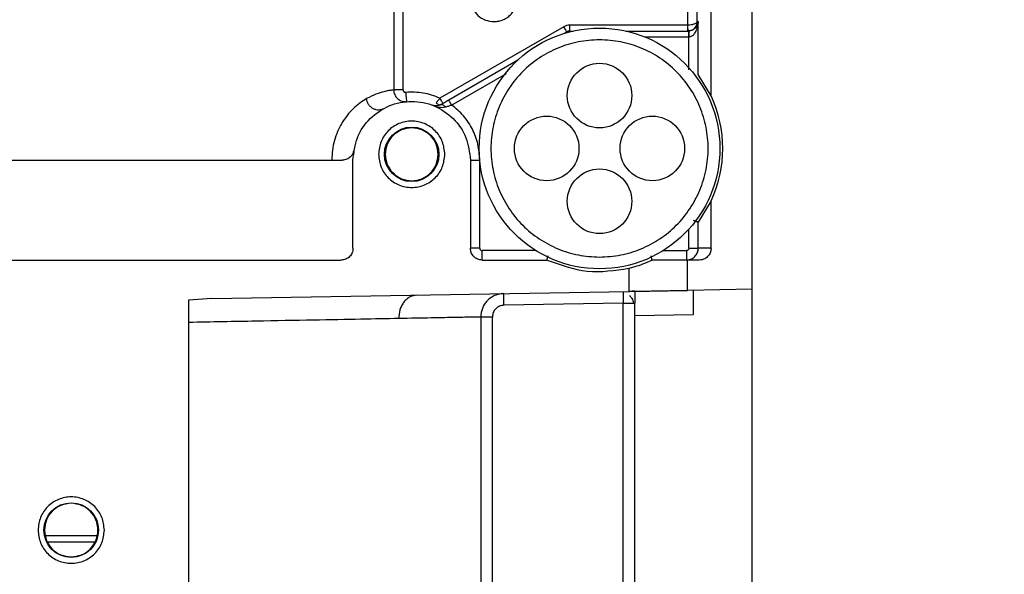
# Model space of a CAD drawing. Units: inches. Extents: x 170 to 312, y 215 to 248.
# Drawn here: x 201 to 202, y 244 to 244 of the extents above; entities that cross this region are included whole.
import ezdxf

# ---------------------------------------------------------------- set-up
doc = ezdxf.new("R2010")
doc.units = ezdxf.units.IN
doc.header["$LTSCALE"] = 0.25
doc.header["$MEASUREMENT"] = 0
doc.layers.add('ANNOTATIONS', color=1, linetype='Continuous')
doc.layers.add('STANDARD MOTOR LH', color=7, linetype='Continuous')
doc.styles.add('ARIAL', font='arial.ttf', dxfattribs={"height": 0.09375})
doc.dimstyles.new('STANDARD$0', dxfattribs={"dimtxt": 0.09375, "dimasz": 0.09375, "dimexe": 0.03125, "dimexo": 0.046875, "dimgap": 0.09, "dimtad": 0, "dimtih": 1, "dimtoh": 1, "dimdec": 4, "dimzin": 0, "dimdsep": 46, "dimtxsty": 'ARIAL', "dimcen": 0.09, "dimadec": 0, "dimazin": 0, "dimtfac": 1, "dimtdec": 4, "dimtofl": 0, "dimtmove": 0, "dimatfit": 1, "dimfxl": 1, "dimtolj": 1, "dimtzin": 0, "dimarcsym": 0})

# ---------------------------------------------------------------- blocks, each defined once
blk = doc.blocks.new('*D38')
at = {"layer": 'ANNOTATIONS', "color": 0, "lineweight": -2, "transparency": 16777216}
for p, q in [((200.9011762318541, 244.6685519685034), (200.9011762318541, 245.2761724733265)), ((202.101863557905, 243.2752990287784), (202.101863557905, 245.2761724733265)), ((200.9949262318541, 245.2449224733265), (201.3204238000637, 245.2449224733265)), ((202.008113557905, 245.2449224733265), (201.6826159896953, 245.2449224733265))]:
    blk.add_line(p, q, dxfattribs=at)
at = {"layer": 'ANNOTATIONS', "color": 0, "transparency": 16777216}
for points in [[(200.9949262318541, 245.2605474733265), (200.9949262318541, 245.2292974733265), (200.9011762318541, 245.2449224733265)], [(202.008113557905, 245.2605474733265), (202.008113557905, 245.2292974733265), (202.101863557905, 245.2449224733265)]]:
    blk.add_solid(points, dxfattribs=at)
at = {"layer": 'defpoints', "color": 0, "transparency": 16777216}
for p in [(200.9011762318541, 245.2449224733265), (200.9011762318541, 244.6216769685034), (202.101863557905, 243.2284240287784)]:
    blk.add_point(p, dxfattribs=at)
at = {"layer": 'ANNOTATIONS', "color": 0, "transparency": 16777216, "insert": (201.5015198948795, 245.2449224733265), "char_height": 0.09375, "attachment_point": 5, "style": 'ARIAL'}
blk.add_mtext('\\A1;20"', dxfattribs=at)
blk = doc.blocks.new('*D39')
at = {"layer": 'ANNOTATIONS', "color": 0, "lineweight": -2, "transparency": 16777216}
for p, q in [((201.0393635386625, 244.2732890465793), (201.0393635386625, 244.8424586925318)), ((202.101863557905, 243.2752990287784), (202.101863557905, 244.8424586925318)), ((201.1331135386625, 244.8112086925318), (201.285503555105, 244.8112086925318)), ((202.008113557905, 244.8112086925318), (201.8557235414625, 244.8112086925318))]:
    blk.add_line(p, q, dxfattribs=at)
at = {"layer": 'ANNOTATIONS', "color": 0, "transparency": 16777216}
for points in [[(201.1331135386625, 244.8268336925318), (201.1331135386625, 244.7955836925318), (201.0393635386625, 244.8112086925318)], [(202.008113557905, 244.8268336925318), (202.008113557905, 244.7955836925318), (202.101863557905, 244.8112086925318)]]:
    blk.add_solid(points, dxfattribs=at)
at = {"layer": 'defpoints', "color": 0, "transparency": 16777216}
for p in [(202.101863557905, 244.8112086925318), (201.0393635386625, 244.2264140465793), (202.101863557905, 243.2284240287784)]:
    blk.add_point(p, dxfattribs=at)
at = {"layer": 'ANNOTATIONS', "color": 0, "transparency": 16777216, "insert": (201.5706135482837, 244.8112086925318), "char_height": 0.09375, "attachment_point": 5, "style": 'ARIAL'}
blk.add_mtext('\\A1;17 3/8"', dxfattribs=at)

msp = doc.modelspace()

# ---------------------------------------------------------------- linework, layer by layer
at = {"layer": 'STANDARD MOTOR LH'}
for p, q in [((201.4547119938551, 243.8788919811838), (201.4547119938551, 244.3907028687007)), ((201.4460996800119, 244.0153883776991), (201.4460996800119, 244.096055872488)), ((201.3795912949891, 244.0437750897734), (201.3795912949891, 244.0166291633655)), ((201.3815577056063, 244.0166291633655), (201.3815635722052, 244.0432476825327)), ((201.4412343628831, 244.0302208996859), (201.4412343628831, 244.0357366759672)), ((201.4432015801577, 244.0309589178269), (201.4432015801577, 244.0357366759672)), ((201.4434164443422, 244.0309589178269), (201.4432015801577, 244.0309589178269)), ((201.4434164443422, 244.0198528594584), (201.4434164443422, 244.0309589178269)), ((201.4152298566227, 244.0298906101681), (201.3892777097575, 244.0149073165897)), ((201.415215263458, 244.0284615066772), (201.4158450428494, 244.0288252358087)), ((201.4164601557436, 244.030220313026), (201.4164601557436, 244.0289900872377)), ((201.441208549848, 244.030220313026), (201.4164601557436, 244.030220313026)), ((201.4164601557436, 244.0289900872377), (201.4171873206766, 244.0289900872377)), ((201.4282601594289, 244.0289900872377), (201.4413374683587, 244.0289900872377)), ((201.4412343628831, 244.0302208996859), (201.441208549848, 244.030220313026)), ((201.441208549848, 244.0289900872377), (201.441208549848, 244.030220313026)), ((201.441208549848, 244.0289900872377), (201.4412771890551, 244.0289912605575)), ((201.4414062542308, 244.0289912605575), (201.4413374683587, 244.0289900872377)), ((201.4413374683587, 244.0289900872377), (201.4413374683587, 244.0277598614494)), ((201.4321940073181, 244.0277598614494), (201.4413374683587, 244.0277598614494)), ((201.4414490804027, 244.027761621429), (201.4413374683587, 244.0277598614494)), ((201.4414490804027, 244.0208718876865), (201.4414492270677, 244.027761621429)), ((201.3911120485671, 244.0145459340978), (201.4056259409013, 244.0229251972998)), ((201.3917271614612, 244.0134799730785), (201.4031981956135, 244.0201027765713)), ((201.4434164443422, 244.0198528594584), (201.4434187909818, 244.0198516861386)), ((201.4460996800119, 244.0153883776991), (201.4434187909818, 244.0198516861386)), ((201.3815577056063, 244.0166291633655), (201.3795912949891, 244.0166291633655)), ((201.3818856484845, 244.0141775116871), (201.3817181570861, 244.0141927648443)), ((201.3820784395907, 244.0141599118905), (201.3820077470741, 244.0141663651492)), ((201.3820081137365, 244.0141446587333), (201.3822675640726, 244.014178098347)), ((201.4547243137127, 244.010965548792), (201.4547119938551, 244.010965548792)), ((201.3710505536525, 243.9834687997702), (201.3710505536525, 244.0019233599148)), ((201.3956568293987, 244.0019233599148), (201.3956568293987, 243.9834687997702)), ((201.3956568293987, 244.0019233599148), (201.397625366658, 244.0019233599148)), ((201.397625366658, 243.9834687997702), (201.397625366658, 244.0018957869)), ((201.4460996800119, 243.9933798319437), (201.4434187909818, 243.9889165235042)), ((201.4460996800119, 243.9834687997702), (201.4460996800119, 243.9933798319437)), ((201.4414490804027, 243.9834687997702), (201.4414490804027, 243.9874874200134)), ((201.4434164443422, 243.9889153501845), (201.4434187909818, 243.9889165235042)), ((201.4434164443422, 243.9834687997702), (201.4434164443422, 243.9889153501845)), ((201.397625366658, 243.9834687997702), (201.3956568293987, 243.9834687997702)), ((201.4460996800119, 243.9834687997702), (201.4434164443422, 243.9834687997702)), ((201.3981175009728, 243.9810077615336), (201.3981175009728, 243.9829765921228)), ((201.4093880441079, 243.9829765921228), (201.3981175009728, 243.9829765921228)), ((201.4360595093302, 243.9829765921228), (201.4409567260904, 243.9829765921228)), ((201.4409567260904, 243.9829765921228), (201.4409567260904, 243.9810077615336)), ((201.2554008963139, 243.9810077615336), (201.3685898820784, 243.9810077615336)), ((201.3981175009728, 243.9810077615336), (201.4117195038413, 243.9810077615336)), ((201.4288753456556, 243.9792900213771), (201.4288753456556, 243.9744359974512)), ((201.4411784835287, 243.9746507149707), (201.4411784835287, 243.9810077615336)), ((201.4436376151206, 243.9810077615336), (201.4411784835287, 243.9810077615336)), ((201.4547119938551, 243.978977331656), (201.4547243137127, 243.978977331656)), ((201.3414370624167, 243.9729095084186), (201.3366017382748, 243.9726062052558)), ((201.3414370624167, 243.9729095084186), (201.4288753456556, 243.9744359974512)), ((201.4547119938551, 243.9748865522463), (201.4411784835287, 243.9746507149707)), ((201.3366017382748, 243.9726062052558), (201.3366017382748, 243.8754271678763)), ((201.4276450465348, 243.9719532527987), (201.4026960147481, 243.9715179511607)), ((201.4276450465348, 243.9719532527987), (201.4301056447764, 243.9719532527987)), ((201.4276450465348, 243.8752007171589), (201.4276450465348, 243.9719532527987)), ((201.4301056447764, 243.8776611687356), (201.4301056447764, 243.9719532527987)), ((201.3978179377667, 243.969057499584), (201.3978179377667, 243.8801222069721)), ((201.4002699561075, 243.969057499584), (201.3978179377667, 243.969057499584)), ((201.4002699561075, 243.8801222069721), (201.4002699561075, 243.969057499584)), ((201.4301056447764, 243.9694065622183), (201.442408855982, 243.9696212797379)), ((201.3174519128286, 243.923183042863), (201.3065307256577, 243.923183042863))]:
    msp.add_line(p, q, dxfattribs=at)
at = {"layer": 'STANDARD MOTOR LH', "flags": 128}
for points in [[(201.4158450428494, 244.0288252358087), (201.4158332363191, 244.0288457689049), (201.4157981833907, 244.0289061948735), (201.4157413507139, 244.0290047537349), (201.4156648649308, 244.02913733887), (201.4155716593409, 244.0292986703396), (201.4154652539034, 244.0294828815449), (201.4153499019026, 244.0296829325672), (201.4152298566227, 244.0298906101681)], [(201.4414062542308, 244.0289912605575), (201.4414069875556, 244.028967207502), (201.4414094808602, 244.0288973949751), (201.4414134408144, 244.0287835829566), (201.4414188674184, 244.0286304647254), (201.4414253206772, 244.0284444935404), (201.4414326539258, 244.0282321226604), (201.4414407204993, 244.0280015653238), (201.4414490804027, 244.027761621429)], [(201.3820938394128, 244.0161393023577), (201.3821277190215, 244.0157568001098), (201.3821603519778, 244.015388964359), (201.3821903449647, 244.0150498749429), (201.3822166713272, 244.0147524383789), (201.3822383044106, 244.0145089745247), (201.3822543642251, 244.0143276966189), (201.3822642641107, 244.0142162312399), (201.3822675640726, 244.014178098347)], [(201.3898928226517, 244.0138419422304), (201.3898810161214, 244.0138624753265), (201.3898460365255, 244.0139229012951), (201.3897892038487, 244.0140214601565), (201.3897126447331, 244.0141540452916), (201.3896194391431, 244.0143153767612), (201.3895131070382, 244.0144995879665), (201.3893976817049, 244.0146996389888), (201.3892777097575, 244.0149073165897)], [(201.3917271614612, 244.0134799730785), (201.3916071895138, 244.0136882373393), (201.3914917641806, 244.0138882883616), (201.3913854320756, 244.014071912907), (201.3912922264856, 244.0142338310365), (201.3912157407025, 244.0143664161716), (201.3911588346932, 244.0144643883731), (201.3911238550973, 244.0145254010016), (201.3911120485671, 244.0145459340978)], [(201.4026960147481, 243.9715179511607), (201.4026876548447, 243.9719978389503), (201.4026795882712, 243.9724595402834), (201.4026721816901, 243.9728848687033), (201.4026656550988, 243.9732573977331), (201.4026603018273, 243.9735636341955), (201.4026563418731, 243.9737906715727), (201.402653921901, 243.9739308832863), (201.4026531152437, 243.9739784027373)]]:
    msp.add_lwpolyline(points, dxfattribs=at)
at = {"layer": 'STANDARD MOTOR LH'}
for centre, radius in [((201.4227237653326, 244.0043838725482), 0.02522145669291476), ((201.4227237653326, 244.0154567071939), 0.006766732283463028), ((201.411650930687, 244.0043838725482), 0.006766732283463028), ((201.4337965999783, 244.0043838725482), 0.006766732283463028), ((201.3833536865925, 244.0031535575876), 0.005720964566929609), ((201.4227237653326, 243.9933110379026), 0.006766732283463028), ((201.3119954188759, 243.9244134001073), 0.005720964566928721)]:
    msp.add_circle(centre, radius, dxfattribs=at)
for centre, radius, start, end in [((201.41646018923, 244.0277598568002), 0.001230314960633194, 90, 120.0000000000879), ((201.4227237653326, 244.0043838725482), 0.02583661417322873, 334.7912347032447, 25.20876529675514)]:
    msp.add_arc(centre, radius, start, end, dxfattribs=at)
for points, knots in [([(201.3997550153894, 244.0407320849264), (201.3991650128096, 244.0405647013743), (201.3979850665617, 244.040229950983), (201.3965991306597, 244.0389568657689), (201.3957488091239, 244.0373105830729), (201.395560112261, 244.0354572075784), (201.396055979293, 244.0336613913288), (201.3971701882585, 244.0321810991976), (201.3987488718766, 244.0311567508453), (201.3999683836437, 244.0310248592598), (201.4005780992144, 244.0309589178269)], [0, 0, 0, 0, 0.1250104933752935, 0.2500085044582901, 0.3750081223847195, 0.5000073704331273, 0.6250123834751332, 0.749991351082578, 0.8750039399593726, 1, 1, 1, 1]), ([(201.4005780992144, 244.0309589178269), (201.4009228392893, 244.0309797367838), (201.4016123588696, 244.0310213770787), (201.4026007620259, 244.0313567869794), (201.4035008445108, 244.0318744269977), (201.4042714339586, 244.0325734412136), (201.4048808685693, 244.0334165262111), (201.4052970209362, 244.0343678385882), (201.4055206972889, 244.0353872696892), (201.4054864806983, 244.0360770686335), (201.4054693760433, 244.0364218947181)], [0, 0, 0, 0, 0.1249981568379409, 0.2500106107062279, 0.3750013206316609, 0.5000174204099852, 0.62503163637627, 0.7500211472719911, 0.8750371688346764, 1, 1, 1, 1]), ([(201.4432015801577, 244.0309589178269), (201.4431858037107, 244.0309009464778), (201.4431560127069, 244.0307914779331), (201.442962001609, 244.0306119144536), (201.442592027227, 244.0304199403147), (201.441971336873, 244.0302621005428), (201.4414741174192, 244.0302343032693), (201.4412343628831, 244.0302208996859)], [0, 0, 0, 0, 0.157838736203389, 0.2980502783590342, 0.5233815099956851, 0.770179054604215, 1, 1, 1, 1]), ([(201.4412771890551, 244.0289912605575), (201.4415161747207, 244.0290254587715), (201.4420118605708, 244.0290963901002), (201.4426234271916, 244.0295246266965), (201.4429819680155, 244.0300271224671), (201.4431657435617, 244.0305141549078), (201.4431891587939, 244.0308047580403), (201.4432015801577, 244.0309589178269)], [0, 0, 0, 0, 0.2298043893463217, 0.4766427465670774, 0.7018944260703666, 0.8418603017384139, 1, 1, 1, 1]), ([(201.4434164443422, 244.0309589178269), (201.4433600430931, 244.0306523906945), (201.4432631017384, 244.0301255379049), (201.4427417821363, 244.0294893256476), (201.4421869230804, 244.0291530529742), (201.4417341565815, 244.0290186403571), (201.4415121269977, 244.0290001009184), (201.4414062542308, 244.0289912605575)], [0, 0, 0, 0, 0.3870335524795938, 0.6652256366419237, 0.8523358629994474, 0.9295877130897378, 1, 1, 1, 1]), ([(201.4414492270677, 244.027761621429), (201.4415548326412, 244.0277764274314), (201.4417764257216, 244.0278074949932), (201.4422258927956, 244.02802600496), (201.4427739409189, 244.0285706528953), (201.4432811994369, 244.0296045705108), (201.4433666988102, 244.030460764291), (201.4434164443422, 244.0309589178269)], [0, 0, 0, 0, 0.07036892177539612, 0.1476557119669346, 0.3347504066611785, 0.6129422510281374, 1, 1, 1, 1]), ([(201.4164601557436, 244.030220313026), (201.416244192474, 244.030206132423), (201.4158122423111, 244.0301777696659), (201.4154239922634, 244.0299863334906), (201.4152298566227, 244.0298906101681)], [0, 0, 0, 0, 0.4999726547435949, 1, 1, 1, 1]), ([(201.4412771890551, 244.0289912605575), (201.4412766796684, 244.02900788756), (201.4412758957734, 244.0290334748518), (201.4412703198166, 244.0291868300397), (201.4412647526203, 244.0293458273501), (201.4412581140208, 244.029542474836), (201.4412478624207, 244.0298286960717), (201.4412396823801, 244.0300663517314), (201.4412343628831, 244.0302208996859)], [0, 0, 0, 0, 0.2396451266646345, 0.3687898502213059, 0.5001396183383324, 0.6317406936394278, 0.7605202307525234, 1, 1, 1, 1]), ([(201.422723776719, 244.0271444552253), (201.4212340845868, 244.0270598797834), (201.4182546799578, 244.0268907277435), (201.4139574961342, 244.0255369837975), (201.4099969595341, 244.0234337265998), (201.4065257482685, 244.0205812316809), (201.4036767375376, 244.0171109240762), (201.4015600903122, 244.0131500980176), (201.4002563283316, 244.0088528715365), (201.3998162043425, 244.0043838114915), (201.4002563283316, 243.9999147514464), (201.4015600903122, 243.9956175249654), (201.4036767375376, 243.9916566989067), (201.4065257482685, 243.9881863913021), (201.4099969595341, 243.9853338963831), (201.4139574961342, 243.9832306391855), (201.4182546799578, 243.9818768952395), (201.4212340845868, 243.9817077431996), (201.422723776719, 243.9816231677577)], [0, 0, 0, 0, 0.06249968121577529, 0.1250002168175171, 0.1874988149856212, 0.2499992630955759, 0.3124974714838174, 0.375000661738327, 0.4374999161745808, 0.5000000000000001, 0.5625000838254195, 0.6249993382616733, 0.6875025285161829, 0.7500007369044244, 0.8125011850143791, 0.8749997831824831, 0.9375003187842248, 1, 1, 1, 1]), ([(201.422723776719, 243.9816231677577), (201.4242134691955, 243.9817077428066), (201.4271928745129, 243.9818768940607), (201.4314900531731, 243.9832306439008), (201.4354505926217, 243.9853338697943), (201.4389217310394, 243.988186441483), (201.4417708196679, 243.991656671259), (201.4438874803895, 243.995617515434), (201.4451911279705, 243.9999147643193), (201.4456312880149, 244.0043838114915), (201.4451911279705, 244.0088528586636), (201.4438874803895, 244.0131501075489), (201.4417708196679, 244.017110951724), (201.4389217310394, 244.0205811814999), (201.4354505926217, 244.0234337531887), (201.4314900531731, 244.0255369790822), (201.4271928745129, 244.0268907289223), (201.4242134691955, 244.0270598801763), (201.422723776719, 244.0271444552253)], [0, 0, 0, 0, 0.0624997362851749, 0.1250003269570692, 0.1874989801936185, 0.2499986893403416, 0.3124976044605524, 0.3750008497875534, 0.4374998611048263, 0.5, 0.5625001388951737, 0.6249991502124467, 0.6875023955394477, 0.7500013106596585, 0.8125010198063816, 0.8749996730429309, 0.9375002637148251, 0.9999999999999999, 0.9999999999999999, 0.9999999999999999, 0.9999999999999999]), ([(201.3795912949891, 244.0166291633655), (201.3794628205437, 244.0166169027472), (201.3792299028636, 244.0165946748654), (201.3784615943707, 244.0164880711174), (201.3774128411796, 244.0162643016798), (201.3759753810556, 244.0158707521229), (201.3745814316086, 244.015159481953), (201.3739113272713, 244.0148175576266)], [0, 0, 0, 0, 0.2214204966451676, 0.4014241760666441, 0.5571879158366796, 0.7871297995544239, 1, 1, 1, 1]), ([(201.3795912949891, 244.0166291633655), (201.379600832982, 244.0164649815852), (201.3796201347963, 244.0161327307342), (201.3797769436214, 244.0156488588913), (201.38002890948, 244.015196095321), (201.3804496798339, 244.0147180555416), (201.3810041836385, 244.0143669608273), (201.3816610937574, 244.0141702373394), (201.3820564079975, 244.0141753613631), (201.3822675640726, 244.014178098347)], [0, 0, 0, 0, 0.120780140802991, 0.2444199624566552, 0.3709141814471173, 0.5003770841542624, 0.7101485904783172, 0.8451766220593978, 1, 1, 1, 1]), ([(201.3815577056063, 244.0166291633655), (201.3815598235834, 244.0165943187264), (201.3815639765652, 244.0165259944967), (201.3815954412667, 244.0164284173314), (201.3816464685614, 244.0163402158383), (201.3817151931883, 244.0162637915652), (201.3817972678388, 244.0162020497383), (201.3818890525297, 244.0161586336428), (201.3819895579967, 244.0161359042634), (201.3820584687041, 244.0161381497745), (201.3820938394128, 244.0161393023577)], [0, 0, 0, 0, 0.1278524294960237, 0.2506962045867053, 0.3726065622880331, 0.4998141178961213, 0.625689919528876, 0.7475043074777076, 0.8703982016731471, 1, 1, 1, 1]), ([(201.3739113272713, 244.0148175576266), (201.3729800548275, 244.0142109838592), (201.3712729276359, 244.0130990658819), (201.3687366691796, 244.010046111696), (201.3672926675309, 244.0067887057591), (201.3666894930064, 244.0040565035589), (201.3666323544954, 244.0026289705884), (201.3666041116848, 244.0019233599148)], [0, 0, 0, 0, 0.3206904731153628, 0.5878617265981825, 0.7963555824808505, 0.8993412568388622, 1, 1, 1, 1]), ([(201.3710505536525, 244.0019233599148), (201.3712355226088, 244.0035335207085), (201.3716054763986, 244.0067539805067), (201.3744503420656, 244.0108493930552), (201.3785171660381, 244.0135859002004), (201.3833536915256, 244.0145463571093), (201.3881902170131, 244.0135859002004), (201.3922570409856, 244.0108493930552), (201.3951019066526, 244.0067539805067), (201.3954718604424, 244.0035335207085), (201.3956568293987, 244.0019233599148)], [0, 0, 0, 0, 0.1249942327847904, 0.2499991946593297, 0.3749993933183164, 0.5, 0.6250006066816837, 0.7500008053406704, 0.8750057672152097, 1, 1, 1, 1]), ([(201.3773613274166, 244.0126686224513), (201.3772296828641, 244.0126060120277), (201.3769494567268, 244.0124727358928), (201.3764507139217, 244.0123968660335), (201.3758875050256, 244.0124460794625), (201.3752970134218, 244.0126655117979), (201.3747477188549, 244.0130566804914), (201.3743089569565, 244.0135874574497), (201.3740114958262, 244.0141922118681), (201.3739439377802, 244.014613972345), (201.3739113272713, 244.0148175576266)], [0, 0, 0, 0, 0.09792255190416888, 0.2084435546751975, 0.3311390711430767, 0.4635544393193507, 0.6018292502584174, 0.7406689275296809, 0.8748199693914978, 1, 1, 1, 1]), ([(201.3892777097575, 244.0149073165897), (201.3881203849803, 244.0153458450605), (201.3858057443423, 244.0162228986236), (201.3833311378785, 244.0161671677081), (201.3820938394128, 244.0161393023577)], [0, 0, 0, 0, 0.5000019260777693, 0.9999999999999999, 0.9999999999999999, 0.9999999999999999, 0.9999999999999999]), ([(201.3892777097575, 244.0149073165897), (201.3891394045713, 244.0147386902995), (201.3888527332211, 244.0143891710399), (201.3886148970969, 244.0140857848096), (201.388491805503, 244.013928767894)], [0, 0, 0, 0, 0.482452069699325, 1, 1, 1, 1]), ([(201.3894051616185, 244.0135603454834), (201.3896724000424, 244.0137145744403), (201.3902100730797, 244.0140248769427), (201.3908102009209, 244.0143715614258), (201.3911120485671, 244.0145459340978)], [0, 0, 0, 0, 0.4970277573368281, 0.9999999999999999, 0.9999999999999999, 0.9999999999999999, 0.9999999999999999]), ([(201.389405088286, 244.0135603454834), (201.3891420787467, 244.0134537018751), (201.3885013393069, 244.0131938985008), (201.3880110168597, 244.0133391802709), (201.387721961063, 244.0134248270489)], [0, 0, 0, 0, 0.4104781490748783, 1, 1, 1, 1]), ([(201.387721961063, 244.0134248270489), (201.3881592832163, 244.0132809053152), (201.3888089428754, 244.0130671037876), (201.38971348578, 244.0129580689179), (201.3901639766229, 244.0130343674948), (201.3903841503091, 244.0130716577954)], [0, 0, 0, 0, 0.5129002991458097, 0.7619340362792772, 1, 1, 1, 1]), ([(201.388491805503, 244.013928767894), (201.3885737456323, 244.013846648462), (201.3887387424843, 244.0136812905614), (201.3889967770008, 244.013541086387), (201.3892291364599, 244.0134917323224), (201.3893479852984, 244.0135380586234), (201.3894051616185, 244.0135603454834)], [0, 0, 0, 0, 0.255652924339941, 0.5147896163891315, 0.766572862091842, 1, 1, 1, 1]), ([(201.3894051616185, 244.0135603454834), (201.3894711761293, 244.0135832734397), (201.3896054676719, 244.0136299151642), (201.3898691098386, 244.0135426491005), (201.3901423552112, 244.0133553122873), (201.3903055811273, 244.0131638288177), (201.3903841503091, 244.0130716577954)], [0, 0, 0, 0, 0.2513851748888857, 0.5113860959553094, 0.7648045383578778, 1, 1, 1, 1]), ([(201.3903841503091, 244.0130716577954), (201.3906007562423, 244.0131337104348), (201.3910324611442, 244.0132573840027), (201.3914961342078, 244.0134059495873), (201.3917271614612, 244.0134799730785)], [0, 0, 0, 0, 0.5017453642964755, 1, 1, 1, 1]), ([(201.397625366658, 244.0019233599148), (201.3975490113294, 244.0030464844025), (201.3973963123559, 244.0052925615195), (201.3961688944531, 244.0084635415098), (201.3943212253725, 244.0113178903196), (201.3925918291079, 244.0127592957649), (201.3917271614612, 244.0134799730785)], [0, 0, 0, 0, 0.2500157289617553, 0.499993200979698, 0.7500054145794233, 1, 1, 1, 1]), ([(201.390304951224, 244.0031535857032), (201.3902004781213, 244.0040633171795), (201.3899915230288, 244.0058828575176), (201.3883838858926, 244.0081965292818), (201.3860864056474, 244.0097430041129), (201.3833536875943, 244.0102858761715), (201.3806209726532, 244.0097429831445), (201.3783234208202, 244.0081965776949), (201.3767158757121, 244.0058828305511), (201.3765069106828, 244.0040633127464), (201.3764024318271, 244.0031535857032)], [0, 0, 0, 0, 0.1249905080882201, 0.2499916483516779, 0.3749984221189784, 0.4999995338722944, 0.6250006456256105, 0.7500102293565968, 0.8750094919117798, 1, 1, 1, 1]), ([(201.3888900742355, 244.0031535857032), (201.3888068561505, 244.0038781099193), (201.3886404023845, 244.0053273115494), (201.3873601935374, 244.0071702173996), (201.3855302085917, 244.008401964887), (201.3833536911502, 244.0088338570384), (201.3811771759611, 244.0084019646233), (201.3793471842577, 244.0071702184544), (201.3780669973627, 244.0053273035256), (201.3779004837594, 244.0038781088448), (201.3778172354832, 244.0031535857032)], [0, 0, 0, 0, 0.124984402095493, 0.2499952316732851, 0.3750001916249, 0.4999995860558398, 0.6249989804867796, 0.7500039404383944, 0.8750147700161865, 0.9999999999999999, 0.9999999999999999, 0.9999999999999999, 0.9999999999999999]), ([(201.3712225916651, 244.0039737362287), (201.371155595635, 244.0037261291735), (201.3710101274559, 244.0031885010866), (201.3704829863596, 244.0025324070773), (201.3697335760021, 244.0020284842624), (201.3691222711271, 244.0019599143345), (201.3687963863595, 244.0019233599148)], [0, 0, 0, 0, 0.189435646264944, 0.4113207678176956, 0.686176893765738, 0.9999999999999999, 0.9999999999999999, 0.9999999999999999, 0.9999999999999999]), ([(201.2551944653652, 244.0019233599148), (201.2592573119084, 244.0019233599148), (201.2673828842387, 244.0019233599148), (201.2815060841737, 244.0019233599148), (201.2964836476591, 244.0019233599148), (201.3119954133092, 244.0019233599148), (201.3275071805994, 244.0019233599148), (201.3424847675296, 244.0019233599148), (201.3566079674914, 244.0019233599148), (201.3647335398181, 244.0019233599148), (201.3687963863595, 244.0019233599148)], [0, 0, 0, 0, 0.1250024551135974, 0.2500011948993201, 0.3749997717137392, 0.4999997052278239, 0.6250002282862609, 0.74999880510068, 0.8749975448864027, 1, 1, 1, 1]), ([(201.3764024318271, 244.0031535857032), (201.3765069106828, 244.0022438586599), (201.3767158757121, 244.0004243408552), (201.3783234208202, 243.9981105937114), (201.3806209726532, 243.9965641882618), (201.3833536875943, 243.9960212952348), (201.3860864056474, 243.9965641672935), (201.3883838858926, 243.9981106421245), (201.3899915230288, 244.0004243138887), (201.3902004781213, 244.0022438542267), (201.390304951224, 244.0031535857032)], [0, 0, 0, 0, 0.1249905080882201, 0.2499897706434032, 0.3749993543743895, 0.5000004661277055, 0.6250015778810216, 0.7500083516483221, 0.8750094919117799, 1, 1, 1, 1]), ([(201.3778172354832, 244.0031535857032), (201.3779004138847, 244.0024288344273), (201.3780667467886, 244.0009795401133), (201.3793474043821, 243.9991369116635), (201.381177155363, 243.9979051920915), (201.3833536911503, 243.9974733217135), (201.3855302291892, 243.9979051918279), (201.3873599734154, 243.9991369127175), (201.3886406529482, 244.0009795320942), (201.3888069260264, 244.0024288333531), (201.3888900742355, 244.0031535857032)], [0, 0, 0, 0, 0.1250172572637906, 0.2499985941936023, 0.3750022867437861, 0.5000004138297225, 0.6249985409156589, 0.7500022334658426, 0.8749835703956542, 1, 1, 1, 1]), ([(201.4434164443422, 243.9889153501845), (201.4433804963097, 243.9889272125159), (201.4433254965451, 243.9889453616438), (201.4430630719458, 243.9890340449246), (201.4427857318653, 243.9891254356929), (201.4425211739275, 243.9892157265146), (201.4423733630586, 243.9892661727984)], [0, 0, 0, 0, 0.3608809908153017, 0.5521406375496386, 0.7497769976308287, 0.9999999999999999, 0.9999999999999999, 0.9999999999999999, 0.9999999999999999]), ([(201.3710505536525, 243.9834687997702), (201.3710136373964, 243.9831461501947), (201.3709398380888, 243.9825011412532), (201.3703702624484, 243.9816880761159), (201.369557388163, 243.9811184269976), (201.36891235294, 243.9810446464567), (201.3685898820784, 243.9810077615336)], [0, 0, 0, 0, 0.2501073863931213, 0.4999898119915893, 0.7500311450187777, 1, 1, 1, 1]), ([(201.3981175009728, 243.9810077615336), (201.3977950301112, 243.9810446464567), (201.3971499948881, 243.9811184269976), (201.3963371206027, 243.9816880761159), (201.3957675449624, 243.9825011412532), (201.3956937456548, 243.9831461501947), (201.3956568293987, 243.9834687997702)], [0, 0, 0, 0, 0.2499688549812223, 0.5000101880084108, 0.7498926136068788, 1, 1, 1, 1]), ([(201.397625366658, 243.9834687997702), (201.3976323991122, 243.9834038190257), (201.3976464149816, 243.983274310663), (201.3977615304531, 243.9831131138297), (201.3979226530294, 243.9829971880125), (201.3980521278405, 243.9829835022179), (201.3981175009728, 243.9829765921228)], [0, 0, 0, 0, 0.251009315725027, 0.5002682837268716, 0.7476804382052474, 1, 1, 1, 1]), ([(201.4409567260904, 243.9810077615336), (201.4411550121841, 243.9810216120643), (201.4415409975224, 243.9810485736212), (201.4420717162182, 243.9812538513343), (201.4425196566781, 243.9815441479965), (201.4429721170089, 243.9820027358553), (201.4433416564666, 243.9826523521656), (201.4433927958497, 243.9832106328567), (201.4434164443422, 243.9834687997702)], [0, 0, 0, 0, 0.1540643739364366, 0.2999029756491476, 0.4374907430671619, 0.5669097559946384, 0.7997251681052056, 0.9999999999999999, 0.9999999999999999, 0.9999999999999999, 0.9999999999999999]), ([(201.4414490804027, 243.9834687997702), (201.4414421861641, 243.9834033717813), (201.4414285193994, 243.9832736708842), (201.4413122984625, 243.9831125542293), (201.4411509820985, 243.9829976943534), (201.4410216495819, 243.9829836448287), (201.4409567260904, 243.9829765921228)], [0, 0, 0, 0, 0.2524531235971673, 0.5004493822746473, 0.7492311205101455, 1, 1, 1, 1]), ([(201.4414490804027, 243.9834687997702), (201.4417013219083, 243.9834687997702), (201.4422058891354, 243.9834687997702), (201.44284679074, 243.9834687997702), (201.4433055215181, 243.9834687997702), (201.4433794600919, 243.9834687997702), (201.4434164443422, 243.9834687997702)], [0, 0, 0, 0, 0.2499968272771185, 0.5000771210520363, 0.7499373881250653, 1, 1, 1, 1]), ([(201.4460996800119, 243.9834687997702), (201.4460763258781, 243.9832126969711), (201.4460256524951, 243.9826570096847), (201.4456569381472, 243.9820038036574), (201.4452037531306, 243.9815449353096), (201.4447495872746, 243.9812521940076), (201.444220806557, 243.9810464978281), (201.4438322520475, 243.9810206895584), (201.4436376151206, 243.9810077615336)], [0, 0, 0, 0, 0.1986231382272436, 0.4309689434504747, 0.5644871360820197, 0.6983961796590151, 0.84891890497678, 1, 1, 1, 1]), ([(201.4117195038413, 243.9810077615336), (201.411725835845, 243.9810353165181), (201.4117354805603, 243.9810772874321), (201.4117925067399, 243.9813313742256), (201.4118475265272, 243.9815788502418), (201.4119014653814, 243.9818144919327), (201.4119285747594, 243.9819329241794)], [0, 0, 0, 0, 0.3837982024690992, 0.5845897441029569, 0.7912170394048224, 1, 1, 1, 1]), ([(201.4337280495967, 243.9810077615336), (201.4337217157924, 243.9810353797437), (201.4337120683344, 243.981077446961), (201.4336550554052, 243.9813310684964), (201.433600929843, 243.9815758250916), (201.4335488717993, 243.9818001775479), (201.4335233786278, 243.9819100444437)], [0, 0, 0, 0, 0.3878675469862398, 0.590788045852777, 0.7996061738521872, 1, 1, 1, 1]), ([(201.4117195038413, 243.9810077615336), (201.4145050465427, 243.9799849219484), (201.4200761628878, 243.9779392314161), (201.4259422738727, 243.9788397563896), (201.4288753456556, 243.9792900213771)], [0, 0, 0, 0, 0.4999972229699096, 1, 1, 1, 1]), ([(201.4288753456556, 243.9792900213771), (201.428947393203, 243.9793068664682), (201.4290878553539, 243.9793397072494), (201.4301695616907, 243.9796330305204), (201.4317510950213, 243.9801406044753), (201.4330585574412, 243.9807141003361), (201.4337280495967, 243.9810077615336)], [0, 0, 0, 0, 0.2484985016490386, 0.4844666511833283, 0.7360187736961521, 1, 1, 1, 1]), ([(201.4411784835287, 243.9810077615336), (201.4411489303696, 243.9810077615336), (201.4410898144793, 243.9810077615336), (201.4406195311084, 243.9810077615336), (201.4398942090435, 243.9810077615336), (201.4389223006083, 243.9810077615336), (201.4377586487433, 243.9810077615336), (201.4364607284287, 243.9810077615336), (201.4350871951913, 243.9810077615336), (201.4341811052549, 243.9810077615336), (201.4337280495967, 243.9810077615336)], [0, 0, 0, 0, 0.1249793403961319, 0.2499991605556437, 0.3750094148152809, 0.5000046136261329, 0.6250083516886442, 0.750008340217994, 0.8750012207262577, 1, 1, 1, 1]), ([(201.3844557321281, 243.9736604330772), (201.383967547475, 243.9735872546383), (201.3832167774218, 243.9734747148848), (201.3823215129286, 243.9728555285643), (201.3817069549769, 243.9722206015825), (201.3812146976427, 243.9714358260663), (201.3807409165299, 243.9702985103822), (201.3806677864282, 243.9693542543463), (201.3806202231029, 243.9687401165838)], [0, 0, 0, 0, 0.2395950570043612, 0.3684687598392031, 0.4999530317034742, 0.6314915521167161, 0.7603245888662646, 1, 1, 1, 1]), ([(201.4026531152437, 243.9739784027373), (201.4022524444576, 243.9739431000824), (201.4015058134296, 243.9738773152575), (201.4003129972047, 243.973402529022), (201.3993228889066, 243.9726818126699), (201.3985858376003, 243.9717530494008), (201.3979831819449, 243.9706187882413), (201.3978833543147, 243.9696755795399), (201.3978179377667, 243.969057499584)], [0, 0, 0, 0, 0.1576049788891971, 0.2936894115258893, 0.5004798540766261, 0.6313506162296725, 0.7584258981808115, 0.9999999999999999, 0.9999999999999999, 0.9999999999999999, 0.9999999999999999]), ([(201.4276846460773, 243.9742294931701), (201.4276846460813, 243.9742294934001), (201.4276846477954, 243.9742295918643), (201.4276801909231, 243.9739735668251), (201.427674367362, 243.9736266514142), (201.4276646575427, 243.9731040113014), (201.427654650438, 243.9725123913073), (201.4276483902082, 243.9721479212121), (201.4276450465348, 243.9719532527987)], [0, 0, 0, 0, 0.0004048918016056992, 0.1733247426465248, 0.3512048978577427, 0.6239300353710061, 0.7991359393348424, 1, 1, 1, 1]), ([(201.4288753456556, 243.9744359974512), (201.4289595307424, 243.9744373614118), (201.4290877715655, 243.9744394391603), (201.4298601219518, 243.9744533477917), (201.4308056375628, 243.9744689340546), (201.4320756644344, 243.9744924848066), (201.4335933524266, 243.9745182063254), (201.4350269305275, 243.9745436594191), (201.4364605407841, 243.9745673731801), (201.4379782092172, 243.9745949057384), (201.4392482185714, 243.9746165138101), (201.4401936888843, 243.9746338108818), (201.4409661782322, 243.9746460788292), (201.4410943467492, 243.9746488776637), (201.4411784835287, 243.9746507149707)], [0, 0, 0, 0, 0.1212505743284112, 0.1847034199343732, 0.2498993689330717, 0.3548312344540774, 0.4224409919172338, 0.4999992694600544, 0.5775608054169549, 0.6451710638314695, 0.7500993934894699, 0.8152956769602073, 0.8787500451450276, 1, 1, 1, 1]), ([(201.4301056447764, 243.9744571172072), (201.4300753527929, 243.974456600584), (201.430012269877, 243.9744555247185), (201.429612133215, 243.9744486152344), (201.4291217289869, 243.9744402168648), (201.4288753456556, 243.9744359974512)], [0, 0, 0, 0, 0.3149139408125733, 0.6558068306593038, 1, 1, 1, 1]), ([(201.4299339000937, 243.9719532527987), (201.4298316170243, 243.972308275445), (201.4296427191908, 243.9729639363383), (201.4292275546292, 243.9733405115354), (201.4290371904526, 243.973513181445)], [0, 0, 0, 0, 0.5414729624140755, 1, 1, 1, 1]), ([(201.4301056447764, 243.9744571172072), (201.4301056447764, 243.974062922668), (201.4301056447764, 243.9732743333739), (201.4301056447764, 243.9723936875198), (201.4301056447764, 243.9719532527987)], [0, 0, 0, 0, 0.4998730545402274, 1, 1, 1, 1]), ([(201.442408855982, 243.9696212797379), (201.4424087280153, 243.9700270946866), (201.4424084790788, 243.9708165356677), (201.4424069977422, 243.9719083360057), (201.4424062988914, 243.9728291823716), (201.4424060021538, 243.9737614840735), (201.442407518493, 243.9745181585725), (201.442408433791, 243.9746233254049), (201.442408855982, 243.9746718347268)], [0, 0, 0, 0, 0.1548071612834803, 0.3011498656709491, 0.4389768574426595, 0.5684717288632172, 0.8009529875386833, 0.9999999999999999, 0.9999999999999999, 0.9999999999999999, 0.9999999999999999]), ([(201.4026960147481, 243.9715179511607), (201.402377055211, 243.9714762014563), (201.4017393300771, 243.971392727433), (201.4009388248186, 243.9708226388171), (201.4003791290836, 243.9700149775124), (201.4003063369986, 243.9693765703052), (201.4002699561075, 243.969057499584)], [0, 0, 0, 0, 0.2502223066738994, 0.5002924681710679, 0.7502502466788338, 1, 1, 1, 1]), ([(201.3978179377667, 243.969057499584), (201.3973337883776, 243.9690484283409), (201.3963564519887, 243.9690301165217), (201.392773497559, 243.9689639883767), (201.3877202833217, 243.9688702808611), (201.3830009300693, 243.9687837617068), (201.3806202231029, 243.9687401165838)], [0, 0, 0, 0, 0.2431986832771433, 0.4909371534327931, 0.7432000953651945, 1, 1, 1, 1]), ([(201.3806202231029, 243.9687401165838), (201.3780637338953, 243.9686926042163), (201.3727301481324, 243.9685934794923), (201.3626446661265, 243.9684065866621), (201.3506043490605, 243.9681854279453), (201.3413784233188, 243.9680155475247), (201.3366017382748, 243.9679275926368)], [0, 0, 0, 0, 0.2213453522223343, 0.4617912783684974, 0.7213446516716948, 1, 1, 1, 1]), ([(201.3189467222271, 243.9244132686513), (201.318842236802, 243.9253231859454), (201.3186332813492, 243.9271428864449), (201.3170258328495, 243.9294569168803), (201.3147279118836, 243.9310025412366), (201.3119953917241, 243.9315456332481), (201.309262876875, 243.9310025589039), (201.3069650137458, 243.9294568894176), (201.305357568646, 243.9271428889758), (201.3051486143462, 243.9253231867891), (201.3050441294977, 243.9244132686513)], [0, 0, 0, 0, 0.1250148809151796, 0.2500113391957952, 0.375003097681902, 0.5000014051191651, 0.6249997125564283, 0.7499886608042048, 0.8749851190848205, 1, 1, 1, 1]), ([(201.3119953891961, 243.9300258438144), (201.3112591889417, 243.9299409733491), (201.309788589081, 243.9297714400002), (201.3079350701366, 243.9284746438821), (201.3066381028397, 243.9266205141086), (201.3064688990937, 243.925149537997), (201.3063842073503, 243.9244132686513)], [0, 0, 0, 0, 0.2502803482024861, 0.4999485439283978, 0.7497086761338274, 1, 1, 1, 1]), ([(201.3176066443744, 243.9244132686513), (201.3175220016352, 243.9251497768865), (201.3173529043511, 243.9266211558081), (201.3160549660714, 243.9284750295365), (201.3142017803486, 243.9297720232885), (201.3127313529997, 243.9299411794431), (201.3119953891961, 243.9300258438144)], [0, 0, 0, 0, 0.2503533985453618, 0.5001501625648158, 0.7498200860587687, 1, 1, 1, 1]), ([(201.3050441294977, 243.9244132686513), (201.3051486379553, 243.9235035418457), (201.305357661639, 243.9216840293157), (201.306965181597, 243.9193703029872), (201.3092626816087, 243.9178238541034), (201.3119953917251, 243.9172809770776), (201.3147281071437, 243.9178238717698), (201.3170256650035, 243.9193702755259), (201.3186331883556, 243.9216840318464), (201.3188422131928, 243.9235035426892), (201.3189467222271, 243.9244132686513)], [0, 0, 0, 0, 0.1249912373445992, 0.249990569763696, 0.3749974133991085, 0.4999985950173719, 0.6249997766356353, 0.7500094302363041, 0.875008762655401, 1, 1, 1, 1]), ([(201.3063842073503, 243.9244132686513), (201.3064688401213, 243.9236764943646), (201.3066380499423, 243.9222034308719), (201.307935983407, 243.9203491820759), (201.3097897282363, 243.9190529413848), (201.3112601724018, 243.9188839935022), (201.3119953891961, 243.9187995201685)], [0, 0, 0, 0, 0.2503530673432978, 0.5005413061155192, 0.750272449351031, 1, 1, 1, 1]), ([(201.3119953891961, 243.9187995201685), (201.3127310038318, 243.9188838486777), (201.3142021074511, 243.9190524912917), (201.316054892443, 243.9203502872019), (201.3173531880808, 243.9222037124172), (201.3175221240759, 243.9236764459441), (201.3176066443744, 243.9244132686513)], [0, 0, 0, 0, 0.2498303220322093, 0.4996179699376909, 0.7496540716001779, 1, 1, 1, 1]), ([(201.3070191200158, 243.9219528170747), (201.3075441973291, 243.9219528170747), (201.3091361964993, 243.9219528170747), (201.3125689554798, 243.9219528170747), (201.3153256836939, 243.9219528170747), (201.3169716583765, 243.9219528170747)], [0, 0, 0, 0, 0.1654817905443133, 0.5017296816206066, 1, 1, 1, 1])]:
    msp.add_open_spline(points, degree=3, knots=knots, dxfattribs=at)

# ---------------------------------------------------------------- dimensions: what is measured, and where the dimension line sits
at = {"layer": 'ANNOTATIONS'}
for base, p1, p2, text, picture, middle in [((200.9011762318541, 245.2449224733265), (202.101863557905, 243.2284240287784), (200.9011762318541, 244.6216769685034), '20"', '*D38', (201.5015198948795, 245.2449224733265)), ((202.101863557905, 244.8112086925318), (201.0393635386625, 244.2264140465793), (202.101863557905, 243.2284240287784), '17 3/8"', '*D39', (201.5706135482837, 244.8112086925318))]:
    dim = msp.add_linear_dim(base=base, p1=p1, p2=p2, text=text, dimstyle='STANDARD$0', dxfattribs=at)
    dim.commit()
    dim.dimension.update_dxf_attribs({"geometry": picture, "text_midpoint": middle, "dimtype": 160})

doc.saveas('drawing.dxf')
